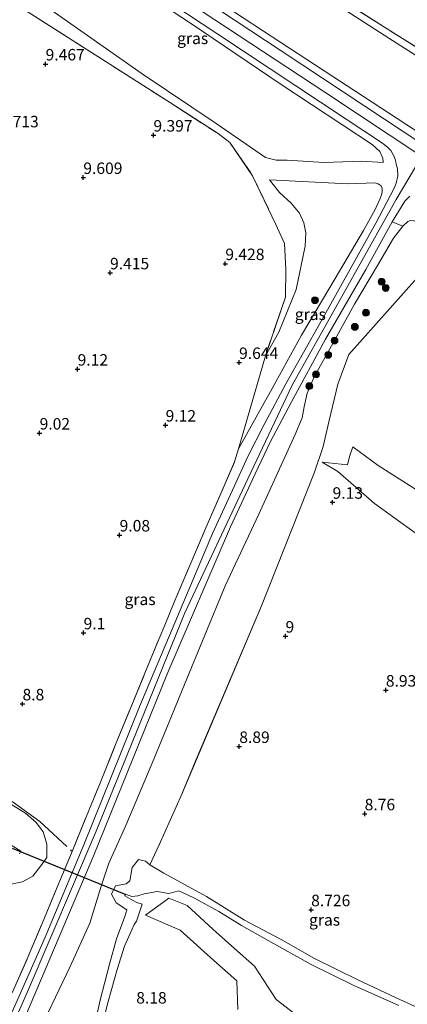
# Model space of a CAD drawing. Units: metres. Extents: x 179996 to 190010, y 431248 to 437501.
# Drawn here: x 182067 to 182151, y 432663 to 432878 of the extents above; entities that cross this region are included whole.
import ezdxf
from ezdxf.enums import TextEntityAlignment as Align

# ---------------------------------------------------------------- set-up
doc = ezdxf.new("R2010")
doc.units = ezdxf.units.M
doc.linetypes.add('IE-TERREINAFSCHEIDING', pattern=[10, 8, -2])
doc.layers.get('0').update_dxf_attribs({"lineweight": 25})
for name, color, linetype, lineweight in [('B-ME-GR-BOOM-S-B1', 93, 'Continuous', 18), ('B-ME-GW-HOOGTEPUNT-S-B1', 10, 'Continuous', 25), ('B-ME-GW-KRUINLIJN-L-B1', 93, 'Continuous', 18), ('B-ME-GW-TEENLIJN-L-B1', 93, 'Continuous', 18), ('B-ME-IE-GRASLAND-GV-B6', 93, 'Continuous', 18), ('B-ME-IE-GRONDWERKLIJN-GROND_INGERICHT-GV-B6', 253, 'Continuous', 18), ('B-ME-IE-TERREINAFSCHEIDING-RASTERHEKWERK-L-B1', 8, 'IE-TERREINAFSCHEIDING', 18), ('B-ME-KW-DUIKER-L-B1', 10, 'Continuous', 25), ('B-ME-OG-WATER-GV-B6', 153, 'Continuous', 18), ('B-ME-VH-VERH_SOORT-BITUMEN-GV-B6', 8, 'IE-TERREINAFSCHEIDING-NATUURLIJK-HOUTWAL', 18)]:
    doc.layers.add(name, color=color, linetype=linetype, lineweight=lineweight)
doc.styles.add('NLCS-ISO', font='NLCS-ISO.TTF')
doc.linetypes.add('IE-TERREINAFSCHEIDING-NATUURLIJK-HOUTWAL', pattern='A,7,-1.5,[67,NLCS.SHX,S=0.75,R=45,X=0,Y=0],-1.5,7,-1.5,[70,NLCS.SHX,S=0.75,R=0,X=0,Y=0],-1.5', length=20)

# ---------------------------------------------------------------- blocks, each defined once
blk = doc.blocks.new('boom')
blk.add_hatch(color=256).paths.add_polyline_path([(-0.75, 0, 1), (0.75, 0, 1)])
blk.add_circle((0, 0), 0.75)
blk = doc.blocks.new('hoogtepunt')
for p, q in [((-0.5, 0), (0.5, 0)), ((0, 0.5), (0, -0.5))]:
    blk.add_line(p, q)

msp = doc.modelspace()

# ---------------------------------------------------------------- linework, layer by layer
at = {"layer": 'B-ME-GW-KRUINLIJN-L-B1'}
for points in [[(182070.89, 432907.89, 14.59), (182095.95, 432891.29, 14.69), (182123.86, 432872.89, 14.64), (182154.63, 432852.77, 14.7), (182175.31, 432838.78, 14.7), (182212.42, 432814.22, 14.67), (182233.5, 432800.01, 14.68), (182239.02, 432796.45, 14.67), (182241.88, 432795.45, 14.57), (182243.66, 432795.63, 14.31), (182244.65, 432796.55, 13.99), (182245.52, 432798.56, 13.81), (182247.32, 432808.21, 12.08), (182247.88, 432810.85, 11.81)], [(182069.64, 432904.38, 14.67), (182093.43, 432888.53, 14.8), (182133.46, 432862.08, 14.88), (182154.58, 432848.1, 14.88), (182173.46, 432835.59, 14.89), (182203.54, 432815.71, 14.89), (182243.49, 432789.17, 14.89), (182263.51, 432775.66, 14.97), (182273.21, 432768.73, 14.99), (182282.8, 432761.5, 14.95), (182300.93, 432745.77, 15), (182337.39, 432714.77, 14.99), (182366.44, 432693.34, 14.97), (182370.48, 432690.44, 14.93)], [(182146.18, 432846.75, 14.51), (182146.07, 432847.75, 14.64), (182145.44, 432849.15, 14.66), (182143.73, 432850.73, 14.68), (182123.91, 432863.74, 14.67), (182104.2, 432877.1, 14.62), (182084.82, 432889.93, 14.67), (182068.4, 432900.89, 14.57)], [(182154.58, 432848.1, 14.88), (182153.36, 432846.07, 14.86), (182148.99, 432838.76, 14.15), (182138.45, 432819.96, 12.22), (182126.32, 432798.33, 11), (182116.7, 432777.89, 10.6), (182102.98, 432748.73, 10.6), (182083.65, 432701.2, 10.75)], [(182114.67, 432784.45, 10.42), (182121.95, 432797.58, 10.58), (182128.39, 432809.19, 11.04), (182135.72, 432821.53, 11.87), (182141.89, 432832, 12.96), (182144.44, 432836.55, 13.31), (182145.49, 432838.97, 13.85), (182145.89, 432839.97, 13.99), (182145.9, 432840.46, 14.21), (182145.9, 432841.18, 14.28), (182145.68, 432841.7, 14.28), (182145.06, 432842.16, 14.34), (182144.37, 432842.32, 14.25), (182138.42, 432842.14, 13.27), (182121.4, 432843.01, 9.63)], [(182150.4, 432832.93, 13.55), (182148.4, 432830.33, 13.1), (182144.89, 432824.32, 12.45), (182139.94, 432815.91, 11.79), (182134.51, 432806.2, 11.21)], [(182164.15, 432816.13, 9.88), (182154.34, 432832.89, 13.53), (182153.7, 432833.61, 13.63), (182152.92, 432834.07, 13.69), (182152.09, 432834.15, 13.74), (182151.52, 432833.95, 13.75), (182150.4, 432832.93, 13.55)], [(182062.25, 432638.17, 10.54), (182070.08, 432655.14, 10.59), (182078.01, 432671.72, 10.46), (182082.33, 432681.18, 10.35), (182084.78, 432689.23, 10.41), (182086.45, 432694.23, 10.54), (182090.11, 432702.43, 10.57), (182096.22, 432716.88, 10.54), (182102.94, 432733.11, 10.51), (182111.79, 432754.64, 10.47), (182119.08, 432770.18, 10.45), (182127.02, 432787.52, 10.49), (182128.52, 432791.21, 10.52), (182128.95, 432793.6, 10.58), (182129.64, 432796.56, 10.74), (182131.16, 432800.12, 10.89), (182134.51, 432806.2, 11.21)], [(182179.46, 432641.37, 10.2), (182193.58, 432681.42, 10.15), (182209.28, 432721.01, 10.18), (182211.82, 432730.23, 10.02), (182211.84, 432735.1, 9.91), (182209.28, 432739.76, 9.92), (182203.93, 432744.72, 9.92), (182186.3, 432755.96, 9.94), (182160.62, 432770.97, 9.86), (182145.03, 432780.77, 9.69), (182139.58, 432784.9, 9.31)], [(182053.5, 432690.21, 8.86), (182058.61, 432689.92, 9.22), (182063.26, 432689.48, 9.67), (182064.79, 432689.6, 9.89), (182067.67, 432690.15, 10.08), (182069.88, 432691.42, 10.2), (182071.64, 432693.61, 10.25), (182072.91, 432695.43, 10.34), (182072.91, 432698.33, 10.34), (182072.15, 432701.03, 10.2), (182070.59, 432703.05, 9.76), (182068.28, 432705.14, 9.32), (182062.44, 432708.66, 8.82), (182056.86, 432711.66, 8.71), (182050.04, 432715, 8.65), (182044.35, 432717.42, 8.66), (182036.65, 432722.24, 8.61), (182029.59, 432726.7, 8.62), (182022.49, 432731, 8.59), (182015.06, 432735.15, 8.58), (182007.44, 432738.64, 8.58), (182007.19, 432738.75, 8.57)], [(182051.08, 432626.27, 10.77), (182068.67, 432666.03, 10.64), (182083.65, 432701.2, 10.75)], [(182082.79, 432656.57, 8.83), (182084.58, 432664.35, 8.98), (182086.59, 432672.21, 9.06), (182088.09, 432677.72, 9.12), (182089.94, 432682.62, 8.83), (182090.32, 432684.03, 8.7), (182088, 432685.55, 9.09), (182087.02, 432687.5, 9.53), (182087.87, 432689.3, 9.5), (182090.21, 432689.74, 8.92), (182091.04, 432690.34, 9.18), (182091.52, 432693.27, 9.28), (182092.9, 432695, 9.18), (182094.45, 432694.62, 8.82), (182095.37, 432693.85, 8.66), (182098.38, 432692.04, 8.66), (182107.68, 432686.93, 8.63), (182115.96, 432681.82, 8.64), (182123.97, 432677.57, 8.65), (182131.2, 432673.48, 8.64), (182140.65, 432668.84, 8.59), (182148.8, 432664.97, 8.54), (182158.34, 432660.64, 8.59)], [(182114.51, 432662.37, 7.48), (182114.26, 432668.56, 7.45), (182109.32, 432673.02, 7.46), (182101.97, 432679.65, 7.49), (182094.4, 432682.91, 7.5), (182099.5, 432686.57, 7.51)], [(182099.5, 432686.57, 7.51), (182103.51, 432684.97, 7.55), (182109.04, 432679.82, 7.48), (182113.76, 432675.62, 7.49), (182118.16, 432671.78, 7.48), (182122.85, 432664.51, 7.46), (182127.84, 432660.69, 7.49)]]:
    msp.add_polyline3d(points, dxfattribs=at)
at = {"layer": 'B-ME-GW-TEENLIJN-L-B1'}
for points in [[(182246.45, 432811.88, 11), (182246.4, 432811.64, 11.04), (182245.79, 432810.3, 11.07), (182243.94, 432809.82, 11.06), (182241.9, 432810.47, 10.88), (182237.42, 432812.7, 10.83), (182232.05, 432816.6, 10.49), (182215.17, 432829.12, 10.53), (182192.91, 432844.11, 10.64), (182170.23, 432859.24, 10.77), (182147.38, 432873.83, 10.73), (182132.72, 432883.33, 10.64), (182105.61, 432901.46, 10.61), (182081.88, 432917.77, 10.56), (182079.98, 432919.15, 10.55), (182078.17, 432919.84, 10.65), (182076.22, 432919.94, 11.12), (182075.15, 432919.77, 10.85)], [(182146.18, 432846.75, 14.51), (182141.41, 432847.05, 13.63), (182133.32, 432846.75, 12.03), (182125.27, 432847.32, 10.45), (182122.87, 432847.32, 10.08), (182120.53, 432847.84, 9.79), (182109.81, 432855.3, 9.69), (182093.66, 432866.06, 9.82), (182073.3, 432880.4, 9.86), (182063.18, 432887, 9.73)], [(182121.4, 432843.01, 9.63), (182123.56, 432840.25, 9.69), (182126.13, 432837.96, 9.69), (182127.91, 432835.76, 9.7), (182128.91, 432833.66, 9.69), (182129.3, 432831.46, 9.7), (182129.15, 432828.59, 9.71), (182127.24, 432819.1, 9.7), (182123.44, 432809.87, 9.75), (182120.51, 432804.7, 9.73), (182114.67, 432784.45, 10.42)], [(182095.37, 432693.85, 8.66), (182097.38, 432698.23, 8.9), (182102.3, 432709.27, 8.91), (182105.25, 432716.25, 9.08), (182119.63, 432750.22, 8.88), (182131.17, 432779.35, 9.19), (182133.07, 432784.93, 9.42), (182134.37, 432790.62, 9.54), (182136.25, 432798.48, 9.77), (182138.66, 432804.95, 9.79), (182153.55, 432821.67, 9.94), (182154.61, 432821.84, 9.91), (182156.66, 432821.25, 9.87), (182159.51, 432819.54, 9.87), (182164.15, 432816.13, 9.88)], [(182173.94, 432649.39, 8.7), (182184.62, 432675.57, 9.09), (182203.9, 432723.26, 9.16), (182204.96, 432728.94, 9.18), (182204.12, 432733.78, 9.17), (182201.27, 432737.31, 9.18), (182194.97, 432741.81, 9.19), (182185.36, 432747.6, 9.22), (182176.47, 432752.23, 9.17), (182167.45, 432757.38, 9.12), (182153.08, 432766.11, 9.15), (182144.29, 432772.54, 9.15), (182136.28, 432779.49, 9.16), (182132.9, 432781.54, 9.21), (182138.37, 432780.96, 9.23), (182138.8, 432782.8, 9.24), (182139.58, 432784.9, 9.31)], [(182089.93, 432687.11, 7.5), (182091.41, 432686.22, 7.45), (182092.5, 432685.64, 7.45), (182093.7, 432685.32, 7.5), (182092.43, 432681.57, 7.69), (182091.94, 432680.85, 7.73), (182091.46, 432679.67, 7.82), (182089.85, 432676.11, 8.11), (182088.24, 432671.05, 8.2), (182086.3, 432664.09, 8.21), (182084.16, 432655.86, 8.21)], [(182149.53, 432663.22, 8.18), (182139.59, 432667.68, 8.19), (182130.44, 432672.17, 8.18), (182122.24, 432676.73, 8.18), (182115.31, 432680.67, 8.15), (182110.36, 432683.67, 8.14), (182105.11, 432686.56, 8.07), (182103.7, 432687.28, 7.98), (182101.64, 432688.18, 7.97), (182099.48, 432687.63, 7.65), (182096.95, 432688.04, 7.51), (182094.15, 432687.53, 7.53), (182092.73, 432687.07, 7.53), (182091.45, 432686.98, 7.46), (182090.04, 432687.5, 7.55)]]:
    msp.add_polyline3d(points, dxfattribs=at)
at = {"layer": 'B-ME-IE-GRASLAND-GV-B6'}
for points in [[(182146.18, 432846.75, 14.51), (182141.41, 432847.05, 13.63), (182133.32, 432846.75, 12.03), (182125.27, 432847.32, 10.45), (182122.87, 432847.32, 10.08), (182120.53, 432847.84, 9.79), (182109.81, 432855.3, 9.69), (182093.66, 432866.06, 9.82), (182073.3, 432880.4, 9.86), (182063.18, 432887, 9.73), (182068.11, 432900.05, 14.55), (182068.4, 432900.89, 14.57), (182084.82, 432889.93, 14.67), (182104.2, 432877.1, 14.62), (182123.91, 432863.74, 14.67), (182143.73, 432850.73, 14.68), (182145.44, 432849.15, 14.66), (182146.07, 432847.75, 14.64), (182146.18, 432846.75, 14.51)], [(182155.44, 432850.27, 14.92), (182123.96, 432871.07, 14.85), (182093.93, 432890.96, 14.77)], [(182095.95, 432891.29, 14.69), (182123.86, 432872.89, 14.64), (182154.63, 432852.77, 14.7)], [(182154.63, 432852.77, 14.7), (182123.86, 432872.89, 14.64), (182095.95, 432891.29, 14.69)], [(182122.53, 432891.31, 10.57), (182170.32, 432861.24, 10.61), (182188.51, 432849.18, 10.55), (182193.32, 432845.99, 10.54), (182195.7, 432844.41, 10.53), (182195.76, 432844.38, 10.53), (182204.54, 432838.75, 10.34), (182212.36, 432833.74, 10.18), (182225.21, 432825.5, 10.12), (182239.94, 432816.05, 10.32), (182246.45, 432811.88, 11), (182246.4, 432811.64, 11.04), (182245.79, 432810.3, 11.07), (182243.94, 432809.82, 11.06), (182241.9, 432810.47, 10.88), (182237.42, 432812.7, 10.83), (182232.05, 432816.6, 10.49), (182215.17, 432829.12, 10.53), (182192.91, 432844.11, 10.64), (182170.23, 432859.24, 10.77), (182147.38, 432873.83, 10.73), (182132.72, 432883.33, 10.64)], [(182073.3, 432880.4, 9.86), (182093.66, 432866.06, 9.82), (182109.81, 432855.3, 9.69), (182120.53, 432847.84, 9.79), (182122.87, 432847.32, 10.08), (182125.27, 432847.32, 10.45), (182133.32, 432846.75, 12.03), (182141.41, 432847.05, 13.63), (182146.18, 432846.75, 14.51), (182146.07, 432847.75, 14.64), (182145.44, 432849.15, 14.66), (182143.73, 432850.73, 14.68), (182123.91, 432863.74, 14.67), (182104.2, 432877.1, 14.62), (182084.82, 432889.93, 14.67)], [(182093.08, 432886.05, 14.75), (182110.19, 432874.71, 14.78), (182138.09, 432856.25, 14.83), (182145.98, 432850.99, 14.83), (182147.16, 432850.02, 14.83), (182147.83, 432849.37, 14.83), (182148.43, 432848.35, 14.83), (182148.8, 432847.32, 14.8), (182149.01, 432846.42, 14.86), (182149.24, 432845.41, 14.74), (182149.31, 432843.9, 14.62), (182148.96, 432842.26, 14.46), (182148.52, 432841.18, 14.34), (182144.52, 432833.55, 13.34), (182132.64, 432812.21, 11.54), (182124.98, 432798.61, 10.94), (182120.27, 432789.76, 10.68), (182116.7, 432782.75, 10.63), (182113.34, 432775.47, 10.58), (182109.02, 432765.98, 10.58), (182093.16, 432728.51, 10.72), (182081.01, 432698.23, 10.67), (182072.58, 432678.14, 10.6), (182069.11, 432670.16, 10.61), (182050.2, 432627.83, 10.8)], [(182065.43, 432666, 10.58), (182068.68, 432673.4, 10.39), (182071.92, 432681.05, 10.45), (182075.19, 432689.01, 10.48), (182078.49, 432696.73, 10.52), (182081.58, 432704.45, 10.6), (182084.77, 432712.22, 10.62), (182087.92, 432720.07, 10.62), (182091.08, 432727.78, 10.56), (182094.29, 432735.59, 10.55), (182097.41, 432743.17, 10.49), (182098.6, 432746.02, 10.49), (182100.68, 432751.03, 10.48), (182104.03, 432759.02, 10.36), (182107.36, 432766.69, 10.36), (182110.6, 432774.21, 10.42), (182113.8, 432781.64, 10.39), (182114.67, 432784.45, 10.42), (182121.95, 432797.58, 10.58), (182128.39, 432809.19, 11.04), (182135.72, 432821.53, 11.87), (182141.89, 432832, 12.96), (182144.44, 432836.55, 13.31), (182145.49, 432838.97, 13.85), (182145.89, 432839.97, 13.99), (182145.9, 432840.46, 14.21), (182145.9, 432841.18, 14.28), (182145.68, 432841.7, 14.28), (182145.06, 432842.16, 14.34), (182144.37, 432842.32, 14.25), (182138.42, 432842.14, 13.27), (182121.4, 432843.01, 9.63), (182123.56, 432840.25, 9.69), (182126.13, 432837.96, 9.69), (182127.91, 432835.76, 9.7), (182128.91, 432833.66, 9.69), (182129.3, 432831.46, 9.7), (182129.15, 432828.59, 9.71), (182127.24, 432819.1, 9.7), (182123.44, 432809.87, 9.75), (182120.51, 432804.7, 9.73), (182124.92, 432817.46, 9.7), (182124.96, 432823.56, 9.59), (182124.64, 432829.16, 9.57), (182122.75, 432833.31, 9.54), (182117.73, 432843.89, 9.61), (182112.8, 432851.1, 9.57), (182110.23, 432853.06, 9.61), (182099.83, 432859.79, 9.68), (182062.01, 432883.91, 9.69)], [(182132.72, 432883.33, 10.64), (182147.38, 432873.83, 10.73), (182170.23, 432859.24, 10.77)], [(182114.67, 432784.45, 10.42), (182120.51, 432804.7, 9.73), (182123.44, 432809.87, 9.75), (182127.24, 432819.1, 9.7), (182129.15, 432828.59, 9.71), (182129.3, 432831.46, 9.7), (182128.91, 432833.66, 9.69), (182127.91, 432835.76, 9.7), (182126.13, 432837.96, 9.69), (182123.56, 432840.25, 9.69), (182121.4, 432843.01, 9.63), (182138.42, 432842.14, 13.27), (182144.37, 432842.32, 14.25), (182145.06, 432842.16, 14.34), (182145.68, 432841.7, 14.28), (182145.9, 432841.18, 14.28), (182145.9, 432840.46, 14.21), (182145.89, 432839.97, 13.99), (182145.49, 432838.97, 13.85), (182144.44, 432836.55, 13.31), (182141.89, 432832, 12.96), (182135.72, 432821.53, 11.87), (182128.39, 432809.19, 11.04), (182121.95, 432797.58, 10.58), (182114.67, 432784.45, 10.42)], [(182151.52, 432833.95, 13.75), (182150.4, 432832.93, 13.55), (182148.11, 432833.89, 13.48), (182150.88, 432838.38, 14.1), (182151.93, 432839.44, 14.28)], [(182070.08, 432655.14, 10.59), (182078.01, 432671.72, 10.46), (182082.33, 432681.18, 10.35), (182084.78, 432689.23, 10.41), (182086.45, 432694.23, 10.54), (182090.11, 432702.43, 10.57), (182096.22, 432716.88, 10.54), (182102.94, 432733.11, 10.51), (182111.79, 432754.64, 10.47), (182119.08, 432770.18, 10.45), (182127.02, 432787.52, 10.49), (182128.52, 432791.21, 10.52), (182128.95, 432793.6, 10.58), (182129.64, 432796.56, 10.74), (182131.16, 432800.12, 10.89), (182134.51, 432806.2, 11.21), (182139.94, 432815.91, 11.79), (182144.89, 432824.32, 12.45), (182148.4, 432830.33, 13.1), (182150.4, 432832.93, 13.55), (182151.52, 432833.95, 13.75)], [(182153.55, 432821.67, 9.94), (182138.66, 432804.95, 9.79), (182136.25, 432798.48, 9.77), (182134.37, 432790.62, 9.54), (182133.07, 432784.93, 9.42), (182131.17, 432779.35, 9.19), (182119.63, 432750.22, 8.88), (182102.3, 432709.27, 8.91), (182097.38, 432698.23, 8.9), (182095.37, 432693.85, 8.66), (182094.45, 432694.62, 8.82), (182092.9, 432695, 9.18), (182091.52, 432693.27, 9.28), (182091.04, 432690.34, 9.18), (182090.21, 432689.74, 8.92), (182087.87, 432689.3, 9.5), (182087.02, 432687.5, 9.53), (182088, 432685.55, 9.09), (182090.32, 432684.03, 8.7), (182089.94, 432682.62, 8.83), (182088.09, 432677.72, 9.12), (182086.59, 432672.21, 9.06), (182084.58, 432664.35, 8.98), (182082.79, 432656.57, 8.83)], [(182153.08, 432766.11, 9.15), (182144.29, 432772.54, 9.15), (182136.28, 432779.49, 9.16), (182132.9, 432781.54, 9.21), (182138.37, 432780.96, 9.23), (182138.8, 432782.8, 9.24), (182139.58, 432784.9, 9.31), (182145.03, 432780.77, 9.69), (182160.62, 432770.97, 9.86)], [(182062.44, 432708.66, 8.82), (182068.28, 432705.14, 9.32), (182070.59, 432703.05, 9.76), (182072.15, 432701.03, 10.2), (182072.91, 432698.33, 10.34), (182072.91, 432695.43, 10.34), (182071.64, 432693.61, 10.25), (182069.88, 432691.42, 10.2), (182067.67, 432690.15, 10.08), (182064.79, 432689.6, 9.89)], [(182066.99, 432696.23, 7.77), (182067.29, 432696.84, 7.76), (182064.59, 432698.48, 7.58)], [(182114.51, 432662.37, 7.48), (182114.26, 432668.56, 7.45), (182109.32, 432673.02, 7.46), (182101.97, 432679.65, 7.49), (182094.4, 432682.91, 7.5), (182099.5, 432686.57, 7.51)], [(182099.5, 432686.57, 7.51), (182103.51, 432684.97, 7.55), (182109.04, 432679.82, 7.48), (182113.76, 432675.62, 7.49), (182118.16, 432671.78, 7.48), (182122.85, 432664.51, 7.46), (182127.84, 432660.69, 7.49)]]:
    msp.add_polyline3d(points, dxfattribs=at)
at = {"layer": 'B-ME-IE-GRONDWERKLIJN-GROND_INGERICHT-GV-B6'}
for points in [[(182179.28, 432891.46, 8.46), (182203.86, 432874.16, 8.64), (182217.61, 432864.49, 8.48), (182215.08, 432859.39, 8.73), (182212.11, 432853.8, 9.1), (182207.86, 432845.31, 9.66), (182204.54, 432838.75, 10.34), (182195.76, 432844.38, 10.53), (182195.7, 432844.41, 10.53), (182193.32, 432845.99, 10.54), (182188.51, 432849.18, 10.55), (182170.32, 432861.24, 10.61), (182122.53, 432891.31, 10.57), (182122.47, 432891.35, 10.57), (182125.71, 432912.7, 9.33), (182128.03, 432925.05, 8.84), (182134.92, 432922.09, 8.67), (182136.04, 432920.84, 8.74), (182137.51, 432916.32, 8.84), (182141.88, 432909.75, 9.06), (182144.57, 432907.39, 8.94), (182174.13, 432894.09, 8.54), (182179.28, 432891.46, 8.46)], [(182062.01, 432883.91, 9.69), (182099.83, 432859.79, 9.68), (182110.23, 432853.06, 9.61), (182112.8, 432851.1, 9.57), (182117.73, 432843.89, 9.61), (182122.75, 432833.31, 9.54), (182124.64, 432829.16, 9.57), (182124.96, 432823.56, 9.59), (182124.92, 432817.46, 9.7), (182120.51, 432804.7, 9.73), (182114.67, 432784.45, 10.42), (182113.8, 432781.64, 10.39), (182110.6, 432774.21, 10.42), (182107.36, 432766.69, 10.36), (182104.03, 432759.02, 10.36), (182100.68, 432751.03, 10.48), (182098.6, 432746.02, 10.49), (182097.41, 432743.17, 10.49), (182094.29, 432735.59, 10.55), (182091.08, 432727.78, 10.56), (182087.92, 432720.07, 10.62), (182084.77, 432712.22, 10.62), (182081.58, 432704.45, 10.6), (182078.49, 432696.73, 10.52), (182075.19, 432689.01, 10.48), (182071.92, 432681.05, 10.45), (182068.68, 432673.4, 10.39), (182065.43, 432666, 10.58)], [(182094.22, 432517.82, 10.51), (182092.81, 432588.16, 10.83), (182057.65, 432592.2, 10.81), (182045.63, 432592.84, 11.04), (182046.66, 432595.88, 10.9), (182047.62, 432600.78, 10.84), (182042.85, 432602.34, 11.09), (182044.1, 432605.6, 11.07), (182048.47, 432616.45, 10.91), (182068.3, 432660.92, 10.68), (182083.15, 432695.94, 10.66), (182099.07, 432735.25, 10.69), (182112.9, 432767.42, 10.58), (182118.27, 432779.02, 10.61), (182121.55, 432785.86, 10.68), (182126.1, 432794.52, 10.85), (182133.63, 432808.32, 11.36), (182142.35, 432823.51, 12.56), (182148.11, 432833.89, 13.48), (182150.4, 432832.93, 13.55)], [(182150.4, 432832.93, 13.55), (182148.4, 432830.33, 13.1), (182144.89, 432824.32, 12.45), (182139.94, 432815.91, 11.79), (182134.51, 432806.2, 11.21), (182131.16, 432800.12, 10.89), (182129.64, 432796.56, 10.74), (182128.95, 432793.6, 10.58), (182128.52, 432791.21, 10.52), (182127.02, 432787.52, 10.49), (182119.08, 432770.18, 10.45), (182111.79, 432754.64, 10.47), (182102.94, 432733.11, 10.51), (182096.22, 432716.88, 10.54), (182090.11, 432702.43, 10.57), (182086.45, 432694.23, 10.54), (182084.78, 432689.23, 10.41), (182082.33, 432681.18, 10.35), (182078.01, 432671.72, 10.46), (182070.08, 432655.14, 10.59), (182062.25, 432638.17, 10.54)], [(182158.34, 432660.64, 8.59), (182148.8, 432664.97, 8.54), (182140.65, 432668.84, 8.59), (182131.2, 432673.48, 8.64), (182123.97, 432677.57, 8.65), (182115.96, 432681.82, 8.64), (182107.68, 432686.93, 8.63), (182098.38, 432692.04, 8.66), (182095.37, 432693.85, 8.66), (182097.38, 432698.23, 8.9), (182102.3, 432709.27, 8.91), (182119.63, 432750.22, 8.88), (182131.17, 432779.35, 9.19), (182133.07, 432784.93, 9.42), (182134.37, 432790.62, 9.54), (182136.25, 432798.48, 9.77), (182138.66, 432804.95, 9.79), (182153.55, 432821.67, 9.94)], [(182160.62, 432770.97, 9.86), (182145.03, 432780.77, 9.69), (182139.58, 432784.9, 9.31), (182138.8, 432782.8, 9.24), (182138.37, 432780.96, 9.23), (182132.9, 432781.54, 9.21), (182136.28, 432779.49, 9.16), (182144.29, 432772.54, 9.15), (182153.08, 432766.11, 9.15)], [(182064.79, 432689.6, 9.89), (182067.67, 432690.15, 10.08), (182069.88, 432691.42, 10.2), (182071.64, 432693.61, 10.25), (182072.91, 432695.43, 10.34), (182072.91, 432698.33, 10.34), (182072.15, 432701.03, 10.2), (182070.59, 432703.05, 9.76), (182068.28, 432705.14, 9.32), (182062.44, 432708.66, 8.82)], [(182082.79, 432656.57, 8.83), (182084.58, 432664.35, 8.98), (182086.59, 432672.21, 9.06), (182088.09, 432677.72, 9.12), (182089.94, 432682.62, 8.83), (182090.32, 432684.03, 8.7), (182088, 432685.55, 9.09), (182087.02, 432687.5, 9.53), (182087.87, 432689.3, 9.5), (182090.21, 432689.74, 8.92), (182091.04, 432690.34, 9.18), (182091.52, 432693.27, 9.28), (182092.9, 432695, 9.18), (182094.45, 432694.62, 8.82), (182095.37, 432693.85, 8.66), (182098.38, 432692.04, 8.66), (182107.68, 432686.93, 8.63), (182115.96, 432681.82, 8.64), (182123.97, 432677.57, 8.65), (182131.2, 432673.48, 8.64), (182140.65, 432668.84, 8.59), (182148.8, 432664.97, 8.54), (182158.34, 432660.64, 8.59)], [(182089.93, 432687.11, 7.5), (182091.41, 432686.22, 7.45), (182092.5, 432685.64, 7.45), (182093.7, 432685.32, 7.5), (182092.43, 432681.57, 7.69), (182091.94, 432680.85, 7.73), (182091.46, 432679.67, 7.82), (182089.85, 432676.11, 8.11), (182088.24, 432671.05, 8.2), (182086.3, 432664.09, 8.21), (182084.16, 432655.86, 8.21)], [(182084.16, 432655.86, 8.21), (182086.3, 432664.09, 8.21), (182088.24, 432671.05, 8.2), (182089.85, 432676.11, 8.11), (182091.46, 432679.67, 7.82), (182091.94, 432680.85, 7.73), (182092.43, 432681.57, 7.69), (182093.7, 432685.32, 7.5), (182092.5, 432685.64, 7.45), (182091.41, 432686.22, 7.45), (182089.93, 432687.11, 7.5)], [(182149.53, 432663.22, 8.18), (182139.59, 432667.68, 8.19), (182130.44, 432672.17, 8.18), (182122.24, 432676.73, 8.18), (182115.31, 432680.67, 8.15), (182110.36, 432683.67, 8.14), (182105.11, 432686.56, 8.07), (182103.7, 432687.28, 7.98), (182101.64, 432688.18, 7.97), (182099.48, 432687.63, 7.65), (182096.95, 432688.04, 7.51), (182094.15, 432687.53, 7.53), (182092.73, 432687.07, 7.53), (182091.45, 432686.98, 7.46), (182090.04, 432687.5, 7.55), (182089.93, 432687.11, 7.5)], [(182089.93, 432687.11, 7.5), (182090.04, 432687.5, 7.55), (182091.45, 432686.98, 7.46), (182092.73, 432687.07, 7.53), (182094.15, 432687.53, 7.53), (182096.95, 432688.04, 7.51), (182099.48, 432687.63, 7.65), (182101.64, 432688.18, 7.97), (182103.7, 432687.28, 7.98), (182105.11, 432686.56, 8.07), (182110.36, 432683.67, 8.14), (182115.31, 432680.67, 8.15), (182122.24, 432676.73, 8.18), (182130.44, 432672.17, 8.18), (182139.59, 432667.68, 8.19), (182149.53, 432663.22, 8.18)], [(182099.5, 432686.57, 7.51), (182094.4, 432682.91, 7.5), (182101.97, 432679.65, 7.49), (182109.32, 432673.02, 7.46), (182114.26, 432668.56, 7.45), (182114.51, 432662.37, 7.48)], [(182127.84, 432660.69, 7.49), (182122.85, 432664.51, 7.46), (182118.16, 432671.78, 7.48), (182113.76, 432675.62, 7.49), (182109.04, 432679.82, 7.48), (182103.51, 432684.97, 7.55), (182099.5, 432686.57, 7.51)]]:
    msp.add_polyline3d(points, dxfattribs=at)
at = {"layer": 'B-ME-IE-TERREINAFSCHEIDING-RASTERHEKWERK-L-B1'}
for points in [[(182122.47, 432891.35, 10.57), (182122.53, 432891.31, 10.57), (182170.32, 432861.24, 10.61), (182188.51, 432849.18, 10.55)], [(182062.01, 432883.91, 9.69), (182099.83, 432859.79, 9.68), (182110.23, 432853.06, 9.61), (182112.8, 432851.1, 9.57), (182117.73, 432843.89, 9.61), (182122.75, 432833.31, 9.54), (182124.64, 432829.16, 9.57), (182124.96, 432823.56, 9.59), (182124.92, 432817.46, 9.7), (182120.51, 432804.7, 9.73)], [(182065.43, 432707.65, 9.05), (182071.42, 432703.27, 9.92), (182078.07, 432697.12, 10.48), (182078.49, 432696.73, 10.52), (182081.58, 432704.45, 10.6), (182084.77, 432712.22, 10.62), (182087.92, 432720.07, 10.62), (182091.08, 432727.78, 10.56), (182094.29, 432735.59, 10.55), (182097.41, 432743.17, 10.49), (182098.6, 432746.02, 10.49), (182100.68, 432751.03, 10.48), (182104.03, 432759.02, 10.36), (182107.36, 432766.69, 10.36), (182110.6, 432774.21, 10.42), (182113.8, 432781.64, 10.39), (182114.67, 432784.45, 10.42)], [(181975.02, 432653.57, 9.26), (181979.01, 432652.86, 9.14), (181986.51, 432651.45, 9.1), (181994.03, 432650.04, 9.16), (182000.58, 432648.88, 9.21), (182007.22, 432647.68, 9.19), (182014.81, 432646.23, 9.26), (182022.22, 432644.9, 9.23), (182029.5, 432643.53, 9.34), (182036.97, 432642.12, 9.32), (182046.08, 432642.08, 9.95), (182048.98, 432642.06, 10.17), (182054.15, 432642.02, 10.56), (182054.71, 432642.02, 10.6), (182058.36, 432650.1, 10.6), (182061.87, 432658.06, 10.57), (182065.43, 432666, 10.58), (182068.68, 432673.4, 10.39), (182071.92, 432681.05, 10.45), (182075.19, 432689.01, 10.48), (182078.49, 432696.73, 10.52)]]:
    msp.add_polyline3d(points, dxfattribs=at)
at = {"layer": 'B-ME-KW-DUIKER-L-B1'}
msp.add_line((182090.18, 432687.29, 7.88), (182065.45, 432697.39, 7.69), dxfattribs=at)
at = {"layer": 'B-ME-OG-WATER-GV-B6'}
msp.add_polyline3d([(182064.59, 432698.48, 7.58), (182067.29, 432696.84, 7.76), (182066.99, 432696.23, 7.77)], dxfattribs=at)
at = {"layer": 'B-ME-VH-VERH_SOORT-BITUMEN-GV-B6'}
for points in [[(182093.93, 432890.96, 14.77), (182123.96, 432871.07, 14.85), (182155.44, 432850.27, 14.92), (182183.15, 432831.82, 14.86), (182216.36, 432809.88, 14.83), (182227.58, 432802.5, 14.88), (182240.52, 432793.85, 14.92), (182241.19, 432793.81, 14.74), (182242.14, 432793.86, 14.74), (182242.79, 432794.01, 14.71), (182243.43, 432794.22, 14.7), (182244.36, 432794.73, 14.49), (182245.24, 432795.53, 14.32), (182245.95, 432796.6, 14.06), (182246.68, 432798.64, 13.74), (182248.07, 432804.45, 12.71), (182250.74, 432821.1, 10.75), (182252.51, 432833.35, 9.94), (182253.36, 432839.52, 9.62)], [(182050.2, 432627.83, 10.8), (182069.11, 432670.16, 10.61), (182072.58, 432678.14, 10.6), (182081.01, 432698.23, 10.67), (182093.16, 432728.51, 10.72), (182109.02, 432765.98, 10.58), (182113.34, 432775.47, 10.58), (182116.7, 432782.75, 10.63), (182120.27, 432789.76, 10.68), (182124.98, 432798.61, 10.94), (182132.64, 432812.21, 11.54), (182144.52, 432833.55, 13.34), (182148.52, 432841.18, 14.34), (182148.96, 432842.26, 14.46), (182149.31, 432843.9, 14.62), (182149.24, 432845.41, 14.74), (182149.01, 432846.42, 14.86), (182148.8, 432847.32, 14.8), (182148.43, 432848.35, 14.83), (182147.83, 432849.37, 14.83), (182147.16, 432850.02, 14.83), (182145.98, 432850.99, 14.83), (182138.09, 432856.25, 14.83), (182110.19, 432874.71, 14.78), (182093.08, 432886.05, 14.75)], [(182151.93, 432839.44, 14.28), (182150.88, 432838.38, 14.1), (182148.11, 432833.89, 13.48), (182142.35, 432823.51, 12.56), (182133.63, 432808.32, 11.36), (182126.1, 432794.52, 10.85), (182121.55, 432785.86, 10.68), (182118.27, 432779.02, 10.61), (182112.9, 432767.42, 10.58), (182099.07, 432735.25, 10.69), (182083.15, 432695.94, 10.66), (182068.3, 432660.92, 10.68)]]:
    msp.add_polyline3d(points, dxfattribs=at)

# ---------------------------------------------------------------- block references
at = {"layer": 'B-ME-GR-BOOM-S-B1', "rotation": 90}
for p in [(182145.8, 432820.8, 11.98), (182146.72, 432819.46, 11.22), (182131.3, 432816.8, 11.36), (182142.39, 432814.06, 11), (182139.98, 432811, 11.06), (182135.56, 432808.02, 11.36), (182134.18, 432804.9, 11.14), (182131.53, 432800.63, 10.99), (182130.07, 432798.09, 10.81)]:
    msp.add_blockref('boom', p, dxfattribs=at)
at = {"layer": 'B-ME-GW-HOOGTEPUNT-S-B1', "rotation": 90}
for p in [(182072.67, 432868.22, 9.47), (182072.67, 432868.22, 9.47), (182096.14, 432852.73, 9.4), (182096.14, 432852.73, 9.4), (182080.88, 432843.5, 9.61), (182080.88, 432843.5, 9.61), (182111.79, 432824.75, 9.43), (182111.79, 432824.75, 9.43), (182086.7, 432822.74, 9.42), (182086.7, 432822.74, 9.42), (182079.64, 432801.77, 9.12), (182079.64, 432801.77, 9.12), (182114.78, 432803.22, 9.64), (182114.78, 432803.22, 9.64), (182098.79, 432789.59, 9.12), (182098.79, 432789.59, 9.12), (182071.37, 432787.85, 9.02), (182071.37, 432787.85, 9.02), (182135.13, 432772.79, 9.13), (182135.13, 432772.79, 9.13), (182088.78, 432765.66, 9.08), (182088.78, 432765.66, 9.08), (182080.94, 432744.35, 9.1), (182080.94, 432744.35, 9.1), (182124.89, 432743.64, 9), (182124.89, 432743.64, 9), (182146.73, 432731.88, 8.93), (182146.73, 432731.88, 8.93), (182067.65, 432728.88, 8.8), (182067.65, 432728.88, 8.8), (182114.83, 432719.61, 8.89), (182114.83, 432719.61, 8.89), (182142.12, 432704.95, 8.76), (182142.12, 432704.95, 8.76), (182130.47, 432684.05, 8.73), (182130.47, 432684.05, 8.73)]:
    msp.add_blockref('hoogtepunt', p, dxfattribs=at)

# ---------------------------------------------------------------- texts
at = {"layer": 'B-ME-GW-HOOGTEPUNT-S-B1', "ltscale": 0.2, "style": 'NLCS-ISO'}
for s, p in [('9.467', (182072.67, 432868.22, 9.47)), ('9.467', (182072.67, 432868.22, 9.47)), ('9.713', (182062.66, 432853.66, 9.71)), ('9.713', (182062.66, 432853.66, 9.71)), ('9.397', (182096.14, 432852.73, 9.4)), ('9.397', (182096.14, 432852.73, 9.4)), ('9.609', (182080.88, 432843.5, 9.61)), ('9.609', (182080.88, 432843.5, 9.61)), ('9.428', (182111.79, 432824.75, 9.43)), ('9.428', (182111.79, 432824.75, 9.43)), ('9.415', (182086.7, 432822.74, 9.42)), ('9.415', (182086.7, 432822.74, 9.42)), ('9.644', (182114.78, 432803.22, 9.64)), ('9.644', (182114.78, 432803.22, 9.64)), ('9.12', (182079.64, 432801.77, 9.12)), ('9.12', (182079.64, 432801.77, 9.12)), ('9.12', (182098.79, 432789.59, 9.12)), ('9.12', (182098.79, 432789.59, 9.12)), ('9.02', (182071.37, 432787.85, 9.02)), ('9.02', (182071.37, 432787.85, 9.02)), ('9.13', (182135.13, 432772.79, 9.13)), ('9.13', (182135.13, 432772.79, 9.13)), ('9.08', (182088.78, 432765.66, 9.08)), ('9.08', (182088.78, 432765.66, 9.08)), ('9.1', (182080.94, 432744.35, 9.1)), ('9.1', (182080.94, 432744.35, 9.1)), ('9', (182124.89, 432743.64, 9)), ('9', (182124.89, 432743.64, 9)), ('8.93', (182146.73, 432731.88, 8.93)), ('8.93', (182146.73, 432731.88, 8.93)), ('8.8', (182067.65, 432728.88, 8.8)), ('8.8', (182067.65, 432728.88, 8.8)), ('8.89', (182114.83, 432719.61, 8.89)), ('8.89', (182114.83, 432719.61, 8.89)), ('8.76', (182142.12, 432704.95, 8.76)), ('8.76', (182142.12, 432704.95, 8.76)), ('8.726', (182130.47, 432684.05, 8.73)), ('8.726', (182130.47, 432684.05, 8.73)), ('8.18', (182092.4, 432662.87, 8.18)), ('8.18', (182092.4, 432662.87, 8.18))]:
    msp.add_text(s, height=2.5, dxfattribs=at).set_placement(p, align=Align.BOTTOM_LEFT)
at = {"layer": 'B-ME-IE-GRASLAND-GV-B6', "ltscale": 0.2, "style": 'NLCS-ISO'}
for p in [(182104.68, 432873.82), (182130.29, 432813.73), (182093.23, 432751.66), (182133.39, 432681.86)]:
    msp.add_text('gras', height=2.5, dxfattribs=at).set_placement(p, align=Align.MIDDLE_CENTER)

doc.saveas('drawing.dxf')
